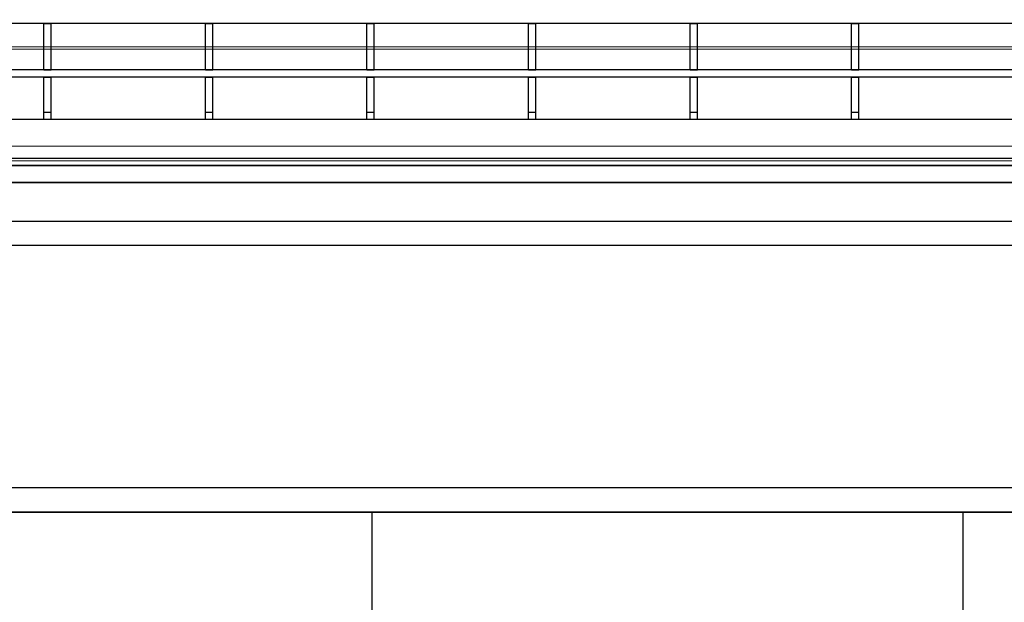
# Model space of a CAD drawing. Units: millimetres. Extents: x 20 to 4220, y -2870 to 3070.
# Drawn here: x 1897 to 2101, y -1977 to -1856 of the extents above; entities that cross this region are included whole.
import ezdxf

# ---------------------------------------------------------------- set-up
doc = ezdxf.new("R2010")
doc.units = ezdxf.units.MM
doc.layers.get('0').update_dxf_attribs({"lineweight": 15})
doc.layers.add('ARTICLE_NUMBER', color=7, linetype='Continuous')
doc.layers.add('OBJEKT', color=7, linetype='Continuous')

# ---------------------------------------------------------------- blocks, each defined once
blk = doc.blocks.new('1026216-M_002_Topview')
at = {"color": 7, "linetype": 'Continuous', "lineweight": 30}
for p, q in [((1217.56, 400.03), (255.06, 400.03)), ((548.17, 390.42), (548.17, 400.03)), ((548.17, 400.03), (549.67, 400.03)), ((549.67, 390.42), (549.67, 400.03)), ((581.5, 400.03), (583, 400.03)), ((581.5, 390.42), (581.5, 400.03)), ((583, 390.42), (583, 400.03)), ((614.83, 400.03), (616.33, 400.03)), ((614.83, 390.42), (614.83, 400.03)), ((616.33, 390.42), (616.33, 400.03)), ((648.16, 400.03), (649.66, 400.03)), ((648.16, 390.42), (648.16, 400.03)), ((649.66, 390.42), (649.66, 400.03)), ((681.49, 390.42), (681.49, 400.03)), ((681.49, 400.03), (682.99, 400.03)), ((682.99, 390.42), (682.99, 400.03)), ((714.82, 390.42), (714.82, 400.03)), ((714.82, 400.03), (716.32, 400.03)), ((716.32, 390.42), (716.32, 400.03)), ((1217.56, 390.42), (255.06, 390.42)), ((548.17, 390.42), (549.67, 390.42)), ((581.5, 390.42), (583, 390.42)), ((614.83, 390.42), (616.33, 390.42)), ((648.16, 390.42), (649.66, 390.42)), ((681.49, 390.42), (682.99, 390.42)), ((714.82, 390.42), (716.32, 390.42)), ((1217.56, 388.92), (255.06, 388.92)), ((548.17, 381.67), (548.17, 388.92)), ((548.17, 388.92), (549.67, 388.92)), ((549.67, 381.67), (549.67, 388.92)), ((581.5, 388.92), (583, 388.92)), ((581.5, 381.67), (581.5, 388.92)), ((583, 381.67), (583, 388.92)), ((614.83, 388.92), (616.33, 388.92)), ((614.83, 381.67), (614.83, 388.92)), ((616.33, 381.67), (616.33, 388.92)), ((648.16, 388.92), (649.66, 388.92)), ((648.16, 381.67), (648.16, 388.92)), ((649.66, 381.67), (649.66, 388.92)), ((681.49, 381.67), (681.49, 388.92)), ((681.49, 388.92), (682.99, 388.92)), ((682.99, 381.67), (682.99, 388.92)), ((714.82, 381.67), (714.82, 388.92)), ((714.82, 388.92), (716.32, 388.92)), ((716.32, 381.67), (716.32, 388.92)), ((1217.56, 380.17), (253.71, 380.17)), ((548.17, 381.67), (549.67, 381.67)), ((548.17, 380.17), (548.17, 381.67)), ((549.67, 380.17), (549.67, 381.67)), ((581.5, 381.67), (583, 381.67)), ((581.5, 380.17), (581.5, 381.67)), ((583, 380.17), (583, 381.67)), ((614.83, 381.67), (616.33, 381.67)), ((614.83, 380.17), (614.83, 381.67)), ((616.33, 380.17), (616.33, 381.67)), ((648.16, 381.67), (649.66, 381.67)), ((648.16, 380.17), (648.16, 381.67)), ((649.66, 380.17), (649.66, 381.67)), ((681.49, 381.67), (682.99, 381.67)), ((681.49, 380.17), (681.49, 381.67)), ((682.99, 380.17), (682.99, 381.67)), ((714.82, 381.67), (716.32, 381.67)), ((714.82, 380.17), (714.82, 381.67)), ((716.32, 380.17), (716.32, 381.67)), ((1282.56, 372.17), (248.72, 372.17))]:
    blk.add_line(p, q, dxfattribs=at)
at = {"color": 8, "linetype": 'Continuous', "lineweight": 0}
blk.add_line((248.56, 374.67), (1282.56, 374.67), dxfattribs=at)

msp = doc.modelspace()

# ---------------------------------------------------------------- hatches: boundary and pattern name
at = {"layer": 'OBJEKT'}
h = msp.add_hatch(dxfattribs=at)
h.set_pattern_fill('AR-B88', color=0, scale=0.6, angle=90, style=0)
h.set_pattern_definition([(90, (1116.64, 446.2), (-121.92, 7e-15), []), (180, (1116.645, 446.2), (-121.92, -60.96), [121.92, -121.92])])
h.paths.add_polyline_path([(2986.15, -2438.16), (2986.15, -1631.52), (2709.83, -1631.52), (2709.83, -1958.03), (1520.54, -1958.03), (1520.54, -1957.97), (1253.73, -1958.16), (1253.73, -2438.16), (1688.16, -2438.16)])

# ---------------------------------------------------------------- linework, layer by layer
msp.add_line((2709.83, -1958.03), (1520.54, -1958.03))
at = {"layer": 'ARTICLE_NUMBER', "color": 8, "linetype": 'Continuous', "lineweight": 18}
for p, q in [((2608.63, -1862), (1631.02, -1862)), ((1631.02, -1862.51), (2608.63, -1862.51)), ((2643.83, -1885.53), (1595.83, -1885.53))]:
    msp.add_line(p, q, dxfattribs=at)
at = {"layer": 'ARTICLE_NUMBER', "color": 7, "linetype": 'Continuous', "lineweight": 35}
for p, q in [((2643.83, -1886.53), (1595.83, -1886.53)), ((2645.33, -1890.03), (1594.33, -1890.03))]:
    msp.add_line(p, q, dxfattribs=at)
at = {"layer": 'OBJEKT'}
for p, q in [((2709.83, -1898.03), (1244.22, -1898.03)), ((2106.03, -1903.03), (1516.03, -1903.03)), ((2106.03, -1953.03), (1516.03, -1953.03)), ((1244.22, -1958.03), (2709.83, -1958.03)), ((2649.83, -1958.03), (1253.73, -1958.03)), ((1253.73, -1958.03), (2649.83, -1958.03))]:
    msp.add_line(p, q, dxfattribs=at)

# ---------------------------------------------------------------- block references
at = {"layer": 'ARTICLE_NUMBER'}
msp.add_blockref('1026216-M_002_Topview', (1354.27, -2257.2), dxfattribs=at)

doc.saveas('drawing.dxf')
